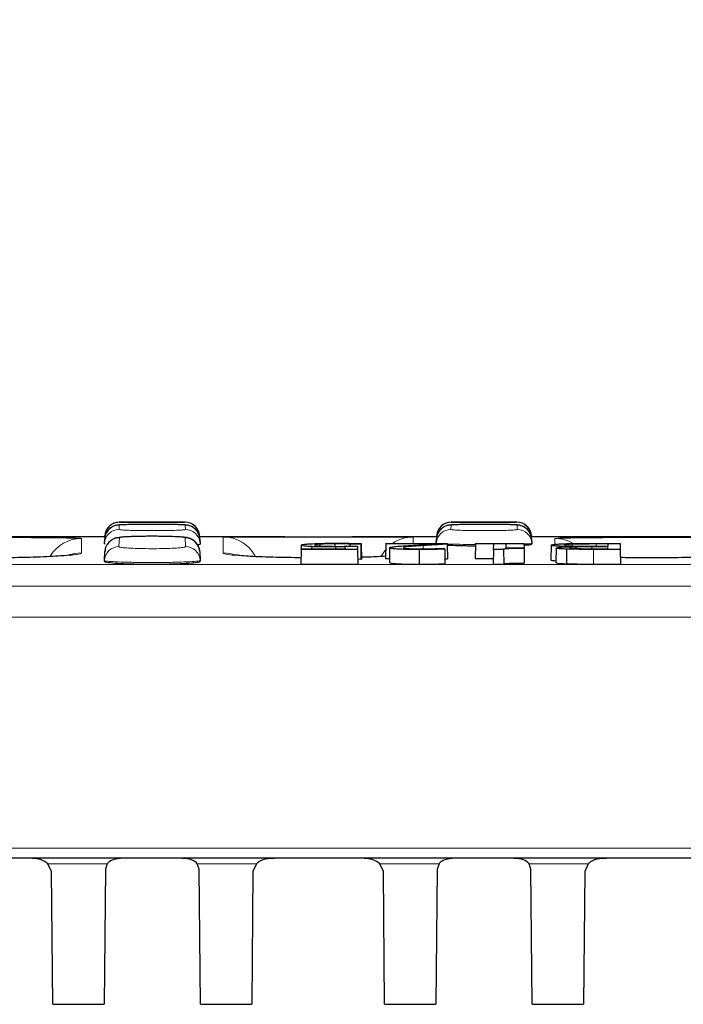
# Model space of a CAD drawing. Units: millimetres. Extents: x 0 to 420, y 0 to 297.
# Drawn here: x 183 to 192, y 228 to 242 of the extents above; entities that cross this region are included whole.
import ezdxf

# ---------------------------------------------------------------- set-up
doc = ezdxf.new("R2010")
doc.units = ezdxf.units.MM
doc.styles.add('SLDTEXTSTYLE0', font='TXT', dxfattribs={"width": 0.605})
doc.dimstyles.new('SLDDIMSTYLE0', dxfattribs={"dimtxt": 3.5, "dimasz": 3.5, "dimexe": 0, "dimexo": 0.0625, "dimgap": 0.875, "dimtad": 1, "dimlfac": 5, "dimrnd": 1e-09, "dimzin": 12, "dimdsep": 46, "dimtxsty": 'SLDTEXTSTYLE0', "dimsah": 1, "dimcen": 0.09, "dimadec": 0, "dimazin": 3, "dimtfac": 1, "dimtdec": 3, "dimtofl": 0, "dimtmove": 0, "dimatfit": 3, "dimfxl": 0, "dimfrac": 2, "dimtolj": 1, "dimtzin": 12, "dimarcsym": 0})

# ---------------------------------------------------------------- blocks, each defined once
blk = doc.blocks.new('_D')
at = {"color": 7, "linetype": 'Continuous', "lineweight": 0}
for p, q in [((100.466, 233.497), (100.466, 251.475)), ((200.266, 233.497), (200.266, 251.475)), ((200.266, 250.475), (100.466, 250.475))]:
    blk.add_line(p, q, dxfattribs=at)
at = {"color": 7, "linetype": 'Continuous', "lineweight": 18}
for points in [[(100.466, 250.475), (103.966, 249.936), (103.966, 251.013)], [(200.266, 250.475), (196.766, 251.013), (196.766, 249.936)]]:
    blk.add_solid(points, dxfattribs=at)
at = {"color": 7, "linetype": 'Continuous', "lineweight": 18, "insert": (146.356, 254.986), "char_height": 3.5, "attachment_point": 1, "style": 'SLDTEXTSTYLE0'}
blk.add_mtext('499', dxfattribs=at)

msp = doc.modelspace()

# ---------------------------------------------------------------- linework, layer by layer
at = {"color": 8, "linetype": 'Continuous', "lineweight": 18}
for p, q in [((183.9652, 234.656), (183.962, 234.5956)), ((183.9674, 234.6974), (183.9672, 234.694)), ((184.8651, 234.694), (184.8649, 234.6974)), ((184.8702, 234.5956), (184.8671, 234.656)), ((188.5052, 234.656), (188.502, 234.5956)), ((188.5074, 234.6974), (188.5072, 234.694)), ((189.4051, 234.694), (189.4049, 234.6974)), ((189.4102, 234.5956), (189.4071, 234.656)), ((183.4407, 234.4758), (183.4479, 234.4737)), ((183.9668, 234.4817), (183.9605, 234.3607)), ((184.8718, 234.3607), (184.8655, 234.4817)), ((185.3844, 234.4936), (185.3995, 234.494)), ((187.9838, 234.494), (187.9879, 234.4936)), ((189.9244, 234.4737), (189.9695, 234.4776)), ((188.122, 234.3757), (188.1226, 234.3309)), ((190.4314, 234.3583), (190.4314, 234.333)), ((190.4918, 234.3973), (190.4918, 234.3672)), ((190.452, 234.3235), (190.4519, 234.1229)), ((100.4784, 234.1156), (200.2539, 234.1156)), ((200.2588, 233.8188), (100.4735, 233.8188)), ((200.2661, 233.3974), (100.4662, 233.3974)), ((100.5213, 230.2362), (200.211, 230.2362)), ((182.9895, 230.0219), (183.8001, 230.0219)), ((185.0321, 230.0219), (185.8427, 230.0219)), ((187.5295, 230.0219), (188.3401, 230.0219)), ((189.5721, 230.0219), (190.3827, 230.0219))]:
    msp.add_line(p, q, dxfattribs=at)
at = {"color": 7, "linetype": 'Continuous', "lineweight": 25}
for p, q in [((184.8649, 234.6974), (183.9674, 234.6974)), ((189.4049, 234.6974), (188.5074, 234.6974)), ((183.7671, 234.4974), (182.6022, 234.4974)), ((183.7675, 234.5045), (183.7669, 234.494)), ((183.7675, 234.5045), (183.7677, 234.5078)), ((185.0617, 234.4936), (185.0654, 234.494)), ((185.0646, 234.5078), (185.0648, 234.5045)), ((185.0648, 234.5045), (185.0654, 234.494)), ((186.23, 234.4974), (185.0652, 234.4974)), ((188.3071, 234.4974), (187.1546, 234.4974)), ((188.3075, 234.5045), (188.3069, 234.494)), ((188.3075, 234.5045), (188.3077, 234.5078)), ((189.6017, 234.4936), (189.6054, 234.494)), ((189.6046, 234.5078), (189.6048, 234.5045)), ((189.6048, 234.5045), (189.6054, 234.494)), ((190.7577, 234.4974), (189.6052, 234.4974)), ((192.8471, 234.4974), (191.6822, 234.4974)), ((183.7623, 234.4061), (183.7618, 234.3957)), ((183.7623, 234.4061), (183.7655, 234.4665)), ((185.0668, 234.4665), (185.07, 234.4061)), ((185.07, 234.4061), (185.0705, 234.3957)), ((186.4539, 234.3809), (186.453, 234.333)), ((186.5973, 234.3613), (186.597, 234.333)), ((186.7108, 234.3943), (186.7111, 234.3696)), ((186.9152, 234.3993), (186.9152, 234.3652)), ((186.923, 234.3561), (186.923, 234.333)), ((187.0556, 234.333), (187.056, 234.3566)), ((187.1206, 234.3968), (187.1204, 234.366)), ((187.224, 234.3671), (187.2247, 234.3235)), ((187.2706, 234.3923), (187.2694, 234.1918)), ((187.2767, 234.3923), (187.2706, 234.3923)), ((187.2765, 234.4031), (187.2767, 234.3923)), ((187.2767, 234.3923), (187.2802, 234.1918)), ((187.6114, 234.3973), (187.6079, 234.1968)), ((187.6114, 234.3973), (187.6115, 234.4056)), ((188.2953, 234.3973), (187.6114, 234.3973)), ((187.6115, 234.4056), (188.4514, 234.4056)), ((187.6636, 234.3451), (187.6601, 234.1447)), ((188.3023, 234.4061), (188.3055, 234.4665)), ((188.3023, 234.4061), (188.3023, 234.4056)), ((188.4514, 234.4056), (188.4516, 234.3951)), ((188.4516, 234.3951), (188.4551, 234.1947)), ((188.8395, 234.3983), (188.836, 234.1978)), ((188.8395, 234.3983), (188.8396, 234.4056)), ((189.0876, 234.3983), (188.8395, 234.3983)), ((188.8396, 234.4056), (189.5023, 234.4056)), ((189.0863, 234.3235), (189.0876, 234.3983)), ((189.5024, 234.3983), (189.2543, 234.3983)), ((189.2543, 234.3983), (189.2553, 234.3427)), ((189.2553, 234.3427), (189.5034, 234.3427)), ((189.5023, 234.4056), (189.5024, 234.3983)), ((189.5024, 234.3983), (189.5034, 234.3427)), ((189.6068, 234.4665), (189.61, 234.4061)), ((189.61, 234.4061), (189.6105, 234.3957)), ((189.8724, 234.3816), (189.8689, 234.1813)), ((189.9426, 234.3428), (189.9391, 234.1424)), ((190.1425, 234.3606), (190.1425, 234.3615)), ((190.1636, 234.3939), (190.1638, 234.3698)), ((190.2103, 234.3555), (190.2105, 234.3351)), ((190.4199, 234.4056), (190.819, 234.4056)), ((190.4301, 234.3672), (190.6519, 234.3672)), ((190.6517, 234.3583), (190.4314, 234.3583)), ((190.6524, 234.3973), (190.4918, 234.3973)), ((190.6513, 234.333), (190.6517, 234.3583)), ((190.6519, 234.3672), (190.6524, 234.3973)), ((190.819, 234.4056), (190.8204, 234.3235)), ((183.7607, 234.1715), (183.7671, 234.2924)), ((185.0652, 234.2924), (185.0715, 234.1715)), ((186.4529, 234.3235), (186.4494, 234.1229)), ((186.4529, 234.3235), (186.453, 234.333)), ((187.2247, 234.3235), (186.4529, 234.3235)), ((186.453, 234.333), (187.0556, 234.333)), ((187.2247, 234.3235), (187.2282, 234.1229)), ((188.0688, 234.3213), (188.0688, 234.1207)), ((188.4127, 234.3384), (188.4171, 234.3384)), ((188.4173, 234.3265), (188.4208, 234.126)), ((189.0863, 234.3235), (189.0828, 234.1229)), ((189.2219, 234.3235), (189.0863, 234.3235)), ((189.2219, 234.3235), (189.2251, 234.1229)), ((189.5035, 234.3357), (189.507, 234.1351)), ((189.5035, 234.3357), (189.5059, 234.1978)), ((190.0853, 234.327), (190.0836, 234.1264)), ((190.8204, 234.3235), (190.452, 234.3235)), ((190.465, 234.333), (190.6513, 234.333)), ((190.8204, 234.3235), (190.8239, 234.1229)), ((183.7607, 234.1715), (183.7602, 234.161)), ((185.0715, 234.1715), (185.0721, 234.161)), ((186.4494, 234.1229), (187.2282, 234.1229)), ((187.227, 234.1933), (187.2694, 234.1918)), ((187.2694, 234.1918), (187.2802, 234.1918)), ((187.6079, 234.1968), (187.661, 234.1968)), ((188.4197, 234.1927), (188.4551, 234.1947)), ((188.836, 234.1978), (189.0841, 234.1978)), ((189.0828, 234.1229), (189.2251, 234.1229)), ((190.4519, 234.1229), (190.8239, 234.1229)), ((200.2084, 230.0974), (100.5239, 230.0974)), ((183.0385, 229.9168), (182.9895, 230.0219)), ((183.0544, 228.0974), (183.0385, 229.9168)), ((183.774, 229.949), (183.7579, 228.0974)), ((183.8001, 230.0219), (183.774, 229.949)), ((185.0582, 229.949), (185.0321, 230.0219)), ((185.0744, 228.0974), (185.0582, 229.949)), ((185.7938, 229.9168), (185.7779, 228.0974)), ((185.8427, 230.0219), (185.7938, 229.9168)), ((187.5785, 229.9168), (187.5295, 230.0219)), ((187.5944, 228.0974), (187.5785, 229.9168)), ((188.314, 229.949), (188.2979, 228.0974)), ((188.3401, 230.0219), (188.314, 229.949)), ((189.5982, 229.949), (189.5721, 230.0219)), ((189.6144, 228.0974), (189.5982, 229.949)), ((190.3338, 229.9168), (190.3179, 228.0974)), ((190.3827, 230.0219), (190.3338, 229.9168)), ((183.0544, 228.0974), (183.7579, 228.0974)), ((185.0744, 228.0974), (185.7779, 228.0974)), ((187.5944, 228.0974), (188.2979, 228.0974)), ((189.6144, 228.0974), (190.3179, 228.0974))]:
    msp.add_line(p, q, dxfattribs=at)
at = {"color": 8, "linetype": 'Continuous', "lineweight": 18, "flags": 128}
for points in [[(183.4479, 234.2743), (183.3509, 234.2649), (183.2719, 234.2424)], [(185.5268, 234.2536), (185.4814, 234.2649), (185.3844, 234.2743)], [(187.61, 234.321), (187.5737, 234.2736), (187.5476, 234.2306)]]:
    msp.add_lwpolyline(points, dxfattribs=at)
at = {"color": 7, "linetype": 'Continuous', "lineweight": 25}
for centre, radius, start, end in [((183.9672, 234.494), 0.2, 134.36841, 176.99992), ((183.9674, 234.4974), 0.2, 90.13242, 177), ((184.8649, 234.4974), 0.2, 3, 89.79089), ((184.8671, 234.4561), 0.2, 3.00578, 90.00728), ((184.8651, 234.494), 0.2, 3.00012, 47.98053), ((188.5072, 234.494), 0.2, 134.36841, 176.99992), ((188.5074, 234.4974), 0.2, 90.13242, 177), ((189.4049, 234.4974), 0.2, 3, 89.79089), ((189.4071, 234.4561), 0.2, 3.00578, 90.00728), ((189.4051, 234.494), 0.2, 3.00012, 47.98053), ((183.9651, 234.4561), 0.1999, 153.06886, 176.99974), ((183.9672, 234.494), 0.2, 149.93157, 176.99997), ((184.8656, 234.2818), 0.1999, 3.0302, 90.038), ((188.5051, 234.4561), 0.1999, 153.06886, 176.99974), ((188.5072, 234.494), 0.2, 149.93157, 176.99997)]:
    msp.add_arc(centre, radius, start, end, dxfattribs=at)
at = {"color": 8, "linetype": 'Continuous', "lineweight": 18}
for centre, radius, start, end in [((183.9652, 234.456), 0.2, 89.99565, 153.06574), ((183.9672, 234.494), 0.2, 89.99966, 149.93136), ((184.8651, 234.494), 0.2, 47.98055, 90.00019), ((188.5052, 234.456), 0.2, 89.99565, 153.06574), ((188.5072, 234.494), 0.2, 89.99966, 149.93136), ((189.4051, 234.494), 0.2, 47.98055, 90.00019), ((183.962, 234.3956), 0.1999, 89.98206, 176.98575), ((183.9667, 234.2818), 0.1999, 89.962, 176.9698), ((184.8703, 234.3956), 0.1999, 3.01425, 90.01794), ((185.3844, 233.9936), 0.5, 28.20789, 90.00026), ((187.9879, 233.9936), 0.5, 89.99993, 124.51547), ((188.502, 234.3956), 0.1999, 89.98206, 176.98575), ((189.4103, 234.3956), 0.1999, 3.01425, 90.01794), ((183.4479, 233.9737), 0.5, 89.99846, 148.94777), ((183.9603, 234.1609), 0.1998, 89.94068, 176.95282), ((184.872, 234.1609), 0.1998, 3.04718, 90.05932), ((189.9244, 233.9736), 0.5, 58.79475, 90.00023)]:
    msp.add_arc(centre, radius, start, end, dxfattribs=at)
at = {"color": 7, "linetype": 'Continuous', "lineweight": 25}
for points, knots in [([(184.4984, 234.6647), (184.4824, 234.6648), (184.4191, 234.6651), (184.3017, 234.6648), (184.1649, 234.6637), (184.0521, 234.6618), (183.987, 234.6595), (183.9572, 234.6575), (183.9351, 234.6546), (183.9101, 234.6493), (183.8748, 234.6366), (183.8324, 234.6084), (183.7996, 234.5763), (183.7904, 234.5504), (183.7887, 234.5455)], [0, 0, 0, 0, 0.0522368, 0.2061803, 0.3603823, 0.5156456, 0.6732645, 0.7577762, 0.7929355, 0.8208993, 0.8620903, 0.9134859, 0.9835174, 1, 1, 1, 1]), ([(184.8671, 234.656), (184.8666, 234.6564), (184.8644, 234.6577), (184.8313, 234.66), (184.7433, 234.6625), (184.618, 234.6641), (184.5053, 234.6649), (184.4406, 234.6648), (184.4265, 234.6648)], [0, 0, 0, 0, 0.06697297, 0.28508968, 0.50309567, 0.72098914, 0.93881326, 1, 1, 1, 1]), ([(185.0495, 234.5315), (185.0468, 234.5399), (185.0384, 234.5654), (185.0103, 234.598), (184.9747, 234.6266), (184.941, 234.6431), (184.9145, 234.6511), (184.8966, 234.6546), (184.8815, 234.6567), (184.8577, 234.6588), (184.8144, 234.6607), (184.7225, 234.6629), (184.6119, 234.6643), (184.5305, 234.6646), (184.4984, 234.6647)], [0, 0, 0, 0, 0.032989, 0.100253, 0.1572714, 0.2050942, 0.2422587, 0.2698674, 0.3009398, 0.3552174, 0.5144945, 0.6920363, 0.8784433, 1, 1, 1, 1]), ([(189.0384, 234.6647), (189.0224, 234.6648), (188.9591, 234.6651), (188.8417, 234.6648), (188.7049, 234.6637), (188.5921, 234.6618), (188.527, 234.6595), (188.4972, 234.6575), (188.4751, 234.6546), (188.4501, 234.6493), (188.4148, 234.6366), (188.3724, 234.6084), (188.3396, 234.5763), (188.3304, 234.5504), (188.3287, 234.5455)], [0, 0, 0, 0, 0.0522368, 0.2061803, 0.3603823, 0.5156456, 0.6732645, 0.7577762, 0.7929355, 0.8208993, 0.8620903, 0.9134859, 0.9835174, 1, 1, 1, 1]), ([(189.4071, 234.656), (189.4066, 234.6564), (189.4044, 234.6577), (189.3713, 234.66), (189.2833, 234.6625), (189.158, 234.6641), (189.0453, 234.6649), (188.9806, 234.6648), (188.9665, 234.6648)], [0, 0, 0, 0, 0.066973, 0.2850897, 0.5030957, 0.7209891, 0.9388133, 1, 1, 1, 1]), ([(189.5895, 234.5315), (189.5868, 234.5399), (189.5784, 234.5654), (189.5503, 234.598), (189.5147, 234.6266), (189.481, 234.6431), (189.4545, 234.6511), (189.4366, 234.6546), (189.4215, 234.6567), (189.3977, 234.6588), (189.3544, 234.6607), (189.2625, 234.6629), (189.1519, 234.6643), (189.0705, 234.6646), (189.0384, 234.6647)], [0, 0, 0, 0, 0.032989, 0.100253, 0.1572714, 0.2050942, 0.2422587, 0.2698674, 0.3009398, 0.3552174, 0.5144945, 0.6920363, 0.8784433, 1, 1, 1, 1]), ([(180.8895, 234.4776), (180.8967, 234.4784), (180.9226, 234.4814), (181.1158, 234.485), (181.4411, 234.4882), (181.8552, 234.4897), (182.2996, 234.4899), (182.728, 234.4888), (183.0876, 234.4862), (183.3516, 234.482), (183.411, 234.4779), (183.4407, 234.4758)], [0, 0, 0, 0, 0.0459046, 0.1652713, 0.2845197, 0.4037041, 0.5228766, 0.6420509, 0.7612571, 0.8805855, 1, 1, 1, 1]), ([(182.6022, 234.4974), (182.5464, 234.4974), (182.3578, 234.4974), (182.0237, 234.4973), (181.7819, 234.4974), (181.6777, 234.4974)], [0, 0, 0, 0, 0.1932097, 0.6522919, 1, 1, 1, 1]), ([(184.5078, 234.5021), (184.4758, 234.5024), (184.3953, 234.5031), (184.2627, 234.5019), (184.1291, 234.4987), (184.0188, 234.493), (183.964, 234.4882), (183.9158, 234.4781), (183.8739, 234.4619), (183.8298, 234.4321), (183.7909, 234.3832), (183.7682, 234.3327), (183.7697, 234.3007), (183.7701, 234.2925)], [0, 0, 0, 0, 0.0951377, 0.2400618, 0.3855279, 0.5334375, 0.6903507, 0.7468755, 0.7906145, 0.844055, 0.9059899, 0.975821, 1, 1, 1, 1]), ([(184.4423, 234.5023), (184.4008, 234.5023), (184.3087, 234.5024), (184.1745, 234.4998), (184.06, 234.4951), (183.9821, 234.4889), (183.9719, 234.4841), (183.9668, 234.4817)], [0, 0, 0, 0, 0.1694121, 0.3767314, 0.584342, 0.7921505, 1, 1, 1, 1]), ([(185.0651, 234.2928), (185.0651, 234.293), (185.0682, 234.3171), (185.0516, 234.3609), (185.0212, 234.4119), (184.984, 234.4457), (184.9486, 234.466), (184.9186, 234.4769), (184.8929, 234.4832), (184.8576, 234.4889), (184.8012, 234.4939), (184.6971, 234.4988), (184.5928, 234.5016), (184.5249, 234.502), (184.5078, 234.5021)], [0, 0, 0, 0, 0.0006235, 0.0876957, 0.1576008, 0.2170883, 0.2686165, 0.3124225, 0.3556063, 0.4225428, 0.5818858, 0.7558341, 0.9382498, 1, 1, 1, 1]), ([(185.3995, 234.494), (185.4118, 234.4947), (185.4395, 234.4962), (185.6528, 234.4971), (185.9818, 234.4974), (186.3948, 234.4974), (186.8397, 234.4973), (187.2673, 234.4974), (187.63, 234.4973), (187.8828, 234.4965), (187.976, 234.4952), (187.983, 234.4942), (187.9838, 234.494)], [0, 0, 0, 0, 0.0889649, 0.2010131, 0.3129579, 0.4248513, 0.536737, 0.6486251, 0.7605429, 0.8725732, 0.9846778, 1, 1, 1, 1]), ([(189.9695, 234.4776), (189.9767, 234.4784), (190.0025, 234.4814), (190.1958, 234.485), (190.5211, 234.4882), (190.9352, 234.4897), (191.3796, 234.4899), (191.808, 234.4888), (192.1676, 234.4862), (192.4316, 234.482), (192.491, 234.4779), (192.5207, 234.4758)], [0, 0, 0, 0, 0.0460402, 0.16539, 0.2846214, 0.4037889, 0.5229444, 0.6421018, 0.761291, 0.8806024, 1, 1, 1, 1]), ([(191.6822, 234.4974), (191.6264, 234.4974), (191.4378, 234.4974), (191.1037, 234.4973), (190.8619, 234.4974), (190.7577, 234.4974)], [0, 0, 0, 0, 0.19320975, 0.65229189, 1, 1, 1, 1]), ([(185.032, 234.3892), (185.0466, 234.3906), (185.0693, 234.3927), (185.0702, 234.3949), (185.0705, 234.3957)], [0, 0, 0, 0, 0.6420323, 1, 1, 1, 1]), ([(186.4539, 234.3809), (186.4552, 234.3827), (186.4591, 234.3878), (186.4984, 234.3945), (186.5552, 234.3985), (186.5758, 234.4)], [0, 0, 0, 0, 0.2505517, 0.7292691, 1, 1, 1, 1]), ([(186.5973, 234.3613), (186.5615, 234.3633), (186.4947, 234.3671), (186.4576, 234.3744), (186.4551, 234.3789), (186.4539, 234.3809)], [0, 0, 0, 0, 0.3852776, 0.7177061, 1, 1, 1, 1]), ([(186.5758, 234.4), (186.6176, 234.4019), (186.6979, 234.4057), (186.8232, 234.4074), (186.894, 234.4075), (186.9155, 234.4075)], [0, 0, 0, 0, 0.4322441, 0.8278942, 1, 1, 1, 1]), ([(186.923, 234.3561), (186.8682, 234.3562), (186.7842, 234.3564), (186.673, 234.3583), (186.623, 234.3603), (186.5973, 234.3613)], [0, 0, 0, 0, 0.4771674, 0.7316392, 1, 1, 1, 1]), ([(186.7108, 234.3943), (186.6883, 234.3923), (186.6434, 234.3882), (186.6404, 234.3834), (186.6389, 234.381)], [0, 0, 0, 0, 0.5015458, 1, 1, 1, 1]), ([(186.6389, 234.381), (186.6398, 234.3796), (186.6416, 234.3767), (186.665, 234.3723), (186.7013, 234.3701), (186.7197, 234.369)], [0, 0, 0, 0, 0.3242968, 0.6591411, 1, 1, 1, 1]), ([(186.9152, 234.3993), (186.8963, 234.3992), (186.8481, 234.399), (186.7727, 234.3977), (186.7311, 234.3954), (186.7108, 234.3943)], [0, 0, 0, 0, 0.2479993, 0.6316948, 1, 1, 1, 1]), ([(186.7197, 234.369), (186.7444, 234.368), (186.7871, 234.3663), (186.8691, 234.3653), (186.9216, 234.3651), (186.9526, 234.3651)], [0, 0, 0, 0, 0.360326, 0.6229695, 1, 1, 1, 1]), ([(187.1206, 234.3968), (187.1033, 234.3971), (187.0681, 234.3978), (187.0004, 234.399), (186.9482, 234.3992), (186.9152, 234.3993)], [0, 0, 0, 0, 0.2627809, 0.5326145, 1, 1, 1, 1]), ([(186.9155, 234.4075), (186.9471, 234.4075), (187.0104, 234.4074), (187.1334, 234.4062), (187.2197, 234.4044), (187.2765, 234.4031)], [0, 0, 0, 0, 0.2547247, 0.5099558, 1, 1, 1, 1]), ([(187.056, 234.3566), (187.0486, 234.3566), (187.0289, 234.3564), (186.9846, 234.3562), (186.9476, 234.3562), (186.923, 234.3561)], [0, 0, 0, 0, 0.1662657, 0.4465706, 1, 1, 1, 1]), ([(186.9526, 234.3651), (186.9766, 234.3651), (187.0252, 234.3652), (187.116, 234.3658), (187.182, 234.3666), (187.224, 234.3671)], [0, 0, 0, 0, 0.26227242, 0.53167552, 1, 1, 1, 1]), ([(187.2706, 234.3923), (187.2575, 234.3928), (187.2309, 234.3938), (187.1808, 234.3953), (187.1432, 234.3962), (187.1206, 234.3968)], [0, 0, 0, 0, 0.2795891, 0.5688912, 1, 1, 1, 1]), ([(187.6636, 234.3451), (187.6644, 234.3465), (187.6658, 234.3495), (187.6837, 234.3553), (187.7144, 234.3592), (187.7348, 234.3618)], [0, 0, 0, 0, 0.2527231, 0.50602707, 1, 1, 1, 1]), ([(188.0688, 234.3213), (188.0159, 234.3215), (187.9235, 234.3219), (187.803, 234.3256), (187.7206, 234.3308), (187.6707, 234.3377), (187.6661, 234.3425), (187.6636, 234.3451)], [0, 0, 0, 0, 0.2499669, 0.4363144, 0.6231281, 0.8027529, 1, 1, 1, 1]), ([(187.7348, 234.3618), (187.7478, 234.3631), (187.7739, 234.3657), (187.8353, 234.3705), (187.8858, 234.3737), (187.9193, 234.3759)], [0, 0, 0, 0, 0.2509007, 0.502338, 1, 1, 1, 1]), ([(188.122, 234.3757), (188.0796, 234.3728), (187.9867, 234.3664), (187.8695, 234.3566), (187.8555, 234.3486), (187.8499, 234.3454)], [0, 0, 0, 0, 0.3341669, 0.7327019, 1, 1, 1, 1]), ([(187.8499, 234.3454), (187.8507, 234.3443), (187.8528, 234.3415), (187.8738, 234.3375), (187.905, 234.3353), (187.9179, 234.3344)], [0, 0, 0, 0, 0.2835393, 0.7034731, 1, 1, 1, 1]), ([(187.9193, 234.3759), (187.9513, 234.3779), (188.0153, 234.3819), (188.1413, 234.389), (188.2354, 234.3941), (188.2953, 234.3973)], [0, 0, 0, 0, 0.2662353, 0.53246984, 1, 1, 1, 1]), ([(188.4516, 234.3951), (188.4233, 234.3935), (188.3663, 234.3904), (188.2543, 234.384), (188.1746, 234.379), (188.122, 234.3757)], [0, 0, 0, 0, 0.2506552, 0.5059337, 1, 1, 1, 1]), ([(188.4518, 234.3816), (188.5013, 234.3799), (188.6024, 234.3764), (188.7476, 234.3738), (188.83, 234.3737), (188.8391, 234.3737)], [0, 0, 0, 0, 0.45974171, 0.94029881, 1, 1, 1, 1]), ([(189.5027, 234.3841), (189.5183, 234.3848), (189.5784, 234.3875), (189.606, 234.3917), (189.6096, 234.3949), (189.6105, 234.3957)], [0, 0, 0, 0, 0.209047, 0.8064526, 1, 1, 1, 1]), ([(189.8724, 234.3816), (189.877, 234.3846), (189.8851, 234.39), (189.9484, 234.3959), (189.9983, 234.3984), (190.0174, 234.3993)], [0, 0, 0, 0, 0.4402923, 0.7851841, 1, 1, 1, 1]), ([(190.1425, 234.3615), (190.1, 234.3623), (190.0243, 234.3638), (189.9379, 234.3684), (189.8876, 234.3739), (189.8733, 234.3785), (189.8725, 234.381), (189.8724, 234.3816)], [0, 0, 0, 0, 0.2808292, 0.499523, 0.7183332, 0.9383971, 1, 1, 1, 1]), ([(189.9426, 234.3428), (189.9474, 234.3454), (189.9567, 234.3505), (190.0299, 234.3564), (190.0972, 234.3592), (190.1355, 234.3604), (190.1425, 234.3606)], [0, 0, 0, 0, 0.3456196, 0.6568628, 0.9372292, 1, 1, 1, 1]), ([(190.0853, 234.327), (190.0551, 234.3283), (190.0012, 234.3304), (189.9536, 234.336), (189.9436, 234.3401), (189.9427, 234.3425), (189.9426, 234.3428)], [0, 0, 0, 0, 0.3454003, 0.6171527, 0.9594237, 1, 1, 1, 1]), ([(190.0174, 234.3993), (190.0472, 234.4005), (190.1217, 234.4033), (190.2624, 234.4054), (190.3682, 234.4055), (190.4199, 234.4056)], [0, 0, 0, 0, 0.2538275, 0.6360082, 1, 1, 1, 1]), ([(190.1636, 234.3939), (190.1362, 234.3927), (190.0899, 234.3906), (190.0604, 234.3861), (190.0584, 234.3834), (190.0574, 234.3821)], [0, 0, 0, 0, 0.4216712, 0.7135474, 1, 1, 1, 1]), ([(190.0574, 234.3821), (190.0583, 234.3808), (190.0603, 234.378), (190.0784, 234.3742), (190.1216, 234.3712), (190.1578, 234.37), (190.177, 234.3693)], [0, 0, 0, 0, 0.2633295, 0.5355306, 0.7536844, 1, 1, 1, 1]), ([(190.2103, 234.3555), (190.1926, 234.3546), (190.1584, 234.353), (190.1325, 234.3489), (190.1302, 234.346), (190.1289, 234.3444)], [0, 0, 0, 0, 0.3176727, 0.6133995, 1, 1, 1, 1]), ([(190.1289, 234.3444), (190.1297, 234.3435), (190.1314, 234.3413), (190.1476, 234.3383), (190.1771, 234.3363), (190.1968, 234.3355), (190.204, 234.3352)], [0, 0, 0, 0, 0.2568998, 0.604858, 0.8550332, 1, 1, 1, 1]), ([(190.4918, 234.3973), (190.449, 234.3972), (190.3774, 234.3972), (190.2707, 234.3966), (190.2033, 234.3953), (190.1684, 234.3941), (190.1636, 234.3939)], [0, 0, 0, 0, 0.37956313, 0.63535982, 0.94975737, 1, 1, 1, 1]), ([(190.177, 234.3693), (190.1969, 234.3688), (190.2465, 234.3676), (190.3337, 234.3672), (190.3979, 234.3672), (190.4301, 234.3672)], [0, 0, 0, 0, 0.2509879, 0.625026, 1, 1, 1, 1]), ([(190.4314, 234.3583), (190.3944, 234.3582), (190.3378, 234.3582), (190.2622, 234.3573), (190.2277, 234.3561), (190.2103, 234.3555)], [0, 0, 0, 0, 0.4833915, 0.7387689, 1, 1, 1, 1]), ([(183.3204, 234.2479), (183.2732, 234.2428), (183.1627, 234.2309), (182.8457, 234.2165), (182.437, 234.2071), (181.9905, 234.2058), (181.5663, 234.2128), (181.2091, 234.2262), (181.0657, 234.2385), (180.9981, 234.2444)], [0, 0, 0, 0, 0.1127628, 0.2637797, 0.4145351, 0.565074, 0.7154354, 0.8660439, 1, 1, 1, 1]), ([(183.2898, 234.2441), (183.2934, 234.2452), (183.3076, 234.2495), (183.3134, 234.25), (183.3075, 234.2489), (183.285, 234.2463), (183.2749, 234.2451)], [0, 0, 0, 0, 0.0845731, 0.3326083, 0.702647, 1, 1, 1, 1]), ([(185.5809, 234.2426), (185.5629, 234.2445), (185.5294, 234.2481), (185.5241, 234.2492), (185.5216, 234.2497)], [0, 0, 0, 0, 0.5395762, 1, 1, 1, 1]), ([(186.4509, 234.2086), (186.3367, 234.21), (186.0798, 234.2132), (185.7497, 234.2263), (185.6059, 234.2386), (185.5383, 234.2443)], [0, 0, 0, 0, 0.2975207, 0.6694344, 1, 1, 1, 1]), ([(187.6084, 234.2287), (187.5376, 234.2244), (187.4435, 234.2187), (187.3123, 234.2161), (187.2798, 234.2154)], [0, 0, 0, 0, 0.7522637, 1, 1, 1, 1]), ([(187.9179, 234.3344), (187.9298, 234.3338), (187.9609, 234.3323), (188.0197, 234.331), (188.0655, 234.3308), (188.0869, 234.3308)], [0, 0, 0, 0, 0.2466737, 0.6478551, 1, 1, 1, 1]), ([(188.4173, 234.3265), (188.3899, 234.3258), (188.3343, 234.3243), (188.2187, 234.3221), (188.1285, 234.3216), (188.0688, 234.3213)], [0, 0, 0, 0, 0.2481974, 0.5032661, 1, 1, 1, 1]), ([(188.0869, 234.3308), (188.1045, 234.3308), (188.1404, 234.3309), (188.2061, 234.3318), (188.2524, 234.3329), (188.2817, 234.3336)], [0, 0, 0, 0, 0.2628012, 0.5340443, 1, 1, 1, 1]), ([(188.2817, 234.3336), (188.2938, 234.3339), (188.3183, 234.3346), (188.3621, 234.3362), (188.393, 234.3376), (188.4127, 234.3384)], [0, 0, 0, 0, 0.2588861, 0.526532, 1, 1, 1, 1]), ([(189.5035, 234.3357), (189.4677, 234.3356), (189.4039, 234.3354), (189.3255, 234.3342), (189.2731, 234.3322), (189.2407, 234.3293), (189.2264, 234.3263), (189.223, 234.3242), (189.2219, 234.3235)], [0, 0, 0, 0, 0.2758705, 0.4907005, 0.6163236, 0.7425234, 0.9205599, 1, 1, 1, 1]), ([(190.452, 234.3235), (190.4202, 234.3235), (190.3567, 234.3236), (190.2392, 234.3238), (190.1461, 234.3251), (190.0914, 234.3268), (190.0853, 234.327)], [0, 0, 0, 0, 0.2545614, 0.5091799, 0.9447506, 1, 1, 1, 1]), ([(190.204, 234.3352), (190.2237, 234.3347), (190.2698, 234.3334), (190.3595, 234.333), (190.4265, 234.333), (190.465, 234.333)], [0, 0, 0, 0, 0.2422008, 0.5656288, 1, 1, 1, 1]), ([(192.4001, 234.2479), (192.353, 234.2428), (192.2427, 234.2309), (191.9254, 234.2164), (191.5181, 234.2073), (191.1265, 234.2054), (190.9053, 234.2097), (190.8224, 234.2113)], [0, 0, 0, 0, 0.1717745, 0.4022411, 0.6323086, 0.8620458, 1, 1, 1, 1]), ([(183.7602, 234.161), (183.7672, 234.1566), (183.7813, 234.1478), (183.8941, 234.1357), (184.0606, 234.1264), (184.2685, 234.121), (184.4924, 234.1203), (184.7076, 234.1242), (184.8901, 234.1323), (185.0188, 234.1436), (185.0683, 234.1537), (185.0713, 234.1596), (185.0721, 234.161)], [0, 0, 0, 0, 0.10740227, 0.21482641, 0.32216428, 0.42930432, 0.53624609, 0.64308687, 0.74997473, 0.85703346, 0.96430181, 1, 1, 1, 1]), ([(187.6601, 234.1447), (187.6641, 234.1414), (187.6708, 234.1358), (187.7375, 234.1287), (187.8256, 234.124), (187.9405, 234.1211), (188.0239, 234.1208), (188.0688, 234.1207)], [0, 0, 0, 0, 0.2487705, 0.4284145, 0.6081744, 0.7887104, 1, 1, 1, 1]), ([(188.0688, 234.1207), (188.0995, 234.1208), (188.1608, 234.121), (188.2802, 234.1225), (188.3648, 234.1246), (188.4208, 234.126)], [0, 0, 0, 0, 0.2524762, 0.5050522, 1, 1, 1, 1]), ([(189.2251, 234.1229), (189.2287, 234.1247), (189.2344, 234.1275), (189.2646, 234.1309), (189.3126, 234.1333), (189.3962, 234.1348), (189.4648, 234.135), (189.507, 234.1351)], [0, 0, 0, 0, 0.2143209, 0.3431749, 0.4734483, 0.6763997, 1, 1, 1, 1]), ([(189.8689, 234.1813), (189.872, 234.1784), (189.877, 234.1737), (189.9224, 234.1699), (189.9395, 234.1684)], [0, 0, 0, 0, 0.6220093, 1, 1, 1, 1]), ([(189.9391, 234.1424), (189.9428, 234.1397), (189.9488, 234.1352), (190.0028, 234.1299), (190.0512, 234.1276), (190.0792, 234.1266), (190.0836, 234.1264)], [0, 0, 0, 0, 0.4239883, 0.6877391, 0.9509194, 1, 1, 1, 1]), ([(190.0836, 234.1264), (190.1128, 234.1256), (190.179, 234.1237), (190.3058, 234.123), (190.3991, 234.123), (190.4519, 234.1229)], [0, 0, 0, 0, 0.2538417, 0.5778205, 1, 1, 1, 1]), ([(182.9895, 230.0219), (182.9593, 230.0432), (182.8987, 230.0857), (182.767, 230.0963), (182.6762, 230.0971), (182.6477, 230.0974)], [0, 0, 0, 0, 0.4071838, 0.8137796, 1, 1, 1, 1]), ([(184.1047, 230.0974), (184.0483, 230.0964), (183.9356, 230.0944), (183.8413, 230.0673), (183.8103, 230.0331), (183.8001, 230.0219)], [0, 0, 0, 0, 0.4009361, 0.8028994, 1, 1, 1, 1]), ([(185.0321, 230.0219), (185.0097, 230.042), (184.9649, 230.0822), (184.8492, 230.096), (184.761, 230.097), (184.7276, 230.0974)], [0, 0, 0, 0, 0.3832959, 0.7664142, 1, 1, 1, 1]), ([(186.1845, 230.0974), (186.1204, 230.0963), (185.992, 230.0942), (185.8891, 230.0642), (185.852, 230.0303), (185.8427, 230.0219)], [0, 0, 0, 0, 0.4282572, 0.8577964, 1, 1, 1, 1]), ([(187.5295, 230.0219), (187.4993, 230.0432), (187.4387, 230.0857), (187.307, 230.0963), (187.2162, 230.0971), (187.1877, 230.0974)], [0, 0, 0, 0, 0.4071838, 0.8137796, 1, 1, 1, 1]), ([(188.6447, 230.0974), (188.5883, 230.0964), (188.4756, 230.0944), (188.3813, 230.0673), (188.3503, 230.0331), (188.3401, 230.0219)], [0, 0, 0, 0, 0.4009361, 0.8028994, 1, 1, 1, 1]), ([(189.5721, 230.0219), (189.5497, 230.042), (189.5049, 230.0822), (189.3892, 230.096), (189.301, 230.097), (189.2676, 230.0974)], [0, 0, 0, 0, 0.3832959, 0.7664142, 1, 1, 1, 1]), ([(190.7245, 230.0974), (190.6604, 230.0963), (190.532, 230.0942), (190.4291, 230.0642), (190.392, 230.0303), (190.3827, 230.0219)], [0, 0, 0, 0, 0.4282572, 0.8577964, 1, 1, 1, 1])]:
    msp.add_open_spline(points, degree=3, knots=knots, dxfattribs=at)
at = {"color": 8, "linetype": 'Continuous', "lineweight": 18}
for points, knots in [([(184.4265, 234.6648), (184.3899, 234.6648), (184.3025, 234.6648), (184.1729, 234.6637), (184.0582, 234.6618), (183.9803, 234.6592), (183.9703, 234.6571), (183.9652, 234.656)], [0, 0, 0, 0, 0.15224382, 0.36403148, 0.57593704, 0.78794607, 1, 1, 1, 1]), ([(183.9672, 234.694), (183.9677, 234.6939), (183.9699, 234.6935), (184.0031, 234.6928), (184.0909, 234.6919), (184.2158, 234.6911), (184.3633, 234.6908), (184.5167, 234.6909), (184.659, 234.6913), (184.7729, 234.6921), (184.8502, 234.6931), (184.8601, 234.6937), (184.8651, 234.694)], [0, 0, 0, 0, 0.0338627, 0.141267, 0.2486332, 0.3559541, 0.4632433, 0.5705289, 0.6778396, 0.7851923, 0.8925846, 1, 1, 1, 1]), ([(188.9665, 234.6648), (188.9299, 234.6648), (188.8425, 234.6648), (188.7129, 234.6637), (188.5982, 234.6618), (188.5203, 234.6592), (188.5103, 234.6571), (188.5052, 234.656)], [0, 0, 0, 0, 0.1522438, 0.3640315, 0.575937, 0.7879461, 1, 1, 1, 1]), ([(188.5072, 234.694), (188.5077, 234.6939), (188.5099, 234.6935), (188.5431, 234.6928), (188.6309, 234.6919), (188.7558, 234.6911), (188.9033, 234.6908), (189.0567, 234.6909), (189.199, 234.6913), (189.3129, 234.6921), (189.3902, 234.6931), (189.4001, 234.6937), (189.4051, 234.694)], [0, 0, 0, 0, 0.0338627, 0.141267, 0.2486332, 0.3559541, 0.4632433, 0.5705289, 0.6778396, 0.7851923, 0.8925846, 1, 1, 1, 1]), ([(183.962, 234.5956), (183.9626, 234.595), (183.9647, 234.5928), (183.9986, 234.5889), (184.0876, 234.5846), (184.214, 234.5815), (184.3631, 234.5799), (184.5182, 234.5802), (184.6621, 234.5823), (184.7773, 234.5859), (184.8554, 234.5905), (184.8653, 234.5939), (184.8702, 234.5956)], [0, 0, 0, 0, 0.0347577, 0.142097, 0.2493391, 0.3564878, 0.4635916, 0.5707202, 0.6779297, 0.7852368, 0.8926072, 1, 1, 1, 1]), ([(184.8655, 234.4817), (184.865, 234.4824), (184.8628, 234.4855), (184.8301, 234.4909), (184.7426, 234.4967), (184.618, 234.5007), (184.5108, 234.5025), (184.4514, 234.5023), (184.4423, 234.5023)], [0, 0, 0, 0, 0.06686027, 0.2903893, 0.51361446, 0.73658149, 0.95943796, 1, 1, 1, 1]), ([(185.3844, 234.2743), (185.3844, 234.3146), (185.3844, 234.3936), (185.3844, 234.4659), (185.3844, 234.4844), (185.3844, 234.4936)], [0, 0, 0, 0, 0.3412327, 0.6705848, 1, 1, 1, 1]), ([(187.9879, 234.4936), (187.9879, 234.4851), (187.9879, 234.4709), (187.9879, 234.4244), (187.9879, 234.4056)], [0, 0, 0, 0, 0.5962954, 1, 1, 1, 1]), ([(188.502, 234.5956), (188.5026, 234.595), (188.5047, 234.5928), (188.5386, 234.5889), (188.6276, 234.5846), (188.754, 234.5815), (188.9031, 234.5799), (189.0582, 234.5802), (189.2021, 234.5823), (189.3173, 234.5859), (189.3954, 234.5905), (189.4053, 234.5939), (189.4102, 234.5956)], [0, 0, 0, 0, 0.0347577, 0.142097, 0.2493391, 0.3564878, 0.4635916, 0.5707202, 0.6779297, 0.7852368, 0.8926072, 1, 1, 1, 1]), ([(183.4479, 234.4737), (183.4479, 234.4563), (183.4479, 234.4271), (183.4479, 234.3557), (183.4479, 234.3015), (183.4479, 234.2743)], [0, 0, 0, 0, 0.4248934, 0.7124341, 1, 1, 1, 1]), ([(183.9605, 234.3607), (183.961, 234.3597), (183.9631, 234.3556), (183.9975, 234.3486), (184.0868, 234.3408), (184.2136, 234.3353), (184.3631, 234.3326), (184.5187, 234.3331), (184.6631, 234.3368), (184.7788, 234.3432), (184.8571, 234.3515), (184.8669, 234.3576), (184.8718, 234.3607)], [0, 0, 0, 0, 0.035695, 0.1430048, 0.2500835, 0.3569629, 0.4637689, 0.5706618, 0.6777597, 0.7850838, 0.8925317, 1, 1, 1, 1]), ([(188.8409, 234.3911), (188.7833, 234.3914), (188.6546, 234.3922), (188.5175, 234.3944), (188.4645, 234.3963), (188.4515, 234.3968)], [0, 0, 0, 0, 0.379225, 0.848544, 1, 1, 1, 1]), ([(189.61, 234.4061), (189.6048, 234.4044), (189.5965, 234.4016), (189.5311, 234.3992), (189.5056, 234.3983)], [0, 0, 0, 0, 0.61089149, 1, 1, 1, 1]), ([(189.9244, 234.3928), (189.9244, 234.4086), (189.9244, 234.4435), (189.9244, 234.463), (189.9244, 234.4737)], [0, 0, 0, 0, 0.4538939, 1, 1, 1, 1]), ([(183.4479, 234.2743), (183.4419, 234.267), (183.4343, 234.2578), (183.3396, 234.2496), (183.3204, 234.2479)], [0, 0, 0, 0, 0.7973529, 1, 1, 1, 1]), ([(185.5383, 234.2443), (185.5286, 234.245), (185.4333, 234.252), (185.3941, 234.2628), (185.3863, 234.2721), (185.3844, 234.2743)], [0, 0, 0, 0, 0.07882231, 0.77979871, 1, 1, 1, 1]), ([(185.0715, 234.1715), (185.0644, 234.1684), (185.0502, 234.1623), (184.9374, 234.154), (184.771, 234.1476), (184.5635, 234.1439), (184.34, 234.1434), (184.1252, 234.1461), (183.9429, 234.1517), (183.8142, 234.1594), (183.7647, 234.1664), (183.7615, 234.1705), (183.7607, 234.1715)], [0, 0, 0, 0, 0.1074178, 0.2148246, 0.32214877, 0.42929273, 0.53625485, 0.6431176, 0.75001294, 0.85706176, 0.96431941, 1, 1, 1, 1])]:
    msp.add_open_spline(points, degree=3, knots=knots, dxfattribs=at)

# ---------------------------------------------------------------- dimensions: what is measured, and where the dimension line sits
at = {"color": 7, "linetype": 'Continuous', "lineweight": 18}
dim = msp.add_linear_dim(base=(100.4662, 250.4746), p1=(200.2661, 233.3974), p2=(100.4662, 233.3974), dimstyle='SLDDIMSTYLE0', dxfattribs=at)
dim.commit()
dim.dimension.update_dxf_attribs({"geometry": '_D', "text_midpoint": (150.3661, 250.4746), "dimtype": 160})

doc.saveas('drawing.dxf')
